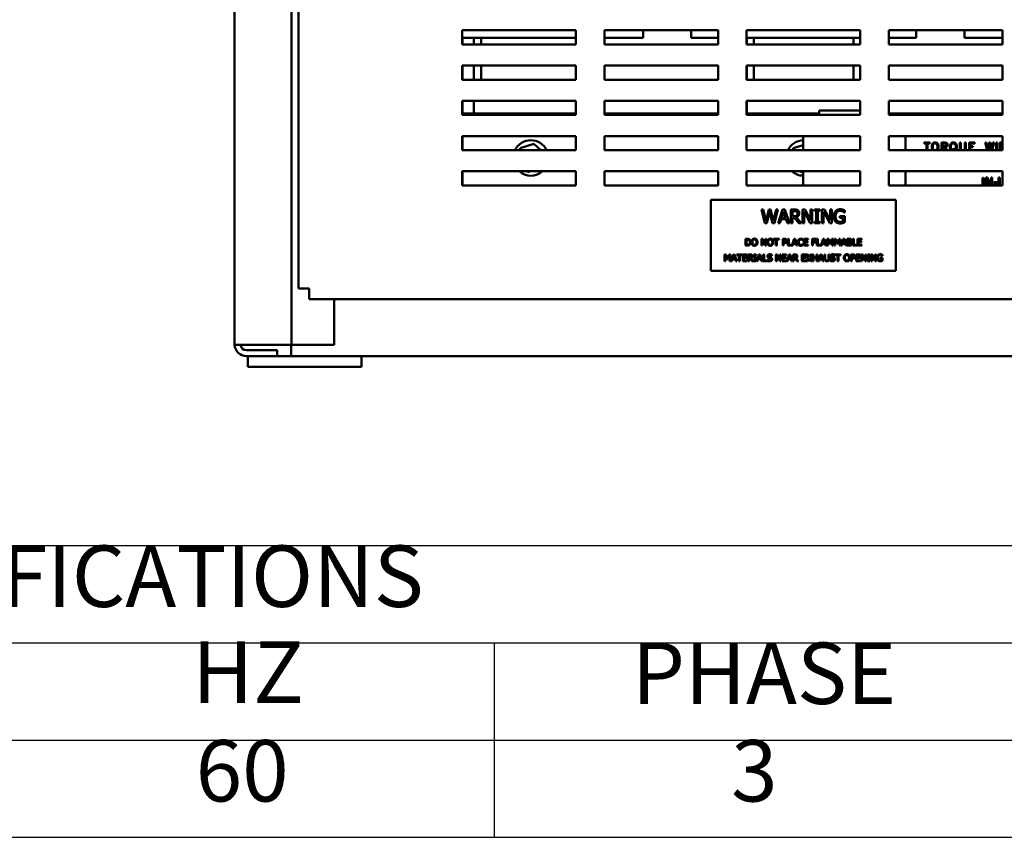
# Model space of a CAD drawing. Units: inches. Extents: x 9 to 206, y 6 to 148.
# Drawn here: x 44 to 61, y 38 to 53 of the extents above; entities that cross this region are included whole.
import ezdxf

# ---------------------------------------------------------------- set-up
doc = ezdxf.new("R2010")
doc.units = ezdxf.units.IN
doc.header["$LTSCALE"] = 9
doc.header["$MEASUREMENT"] = 0
doc.layers.add('Symbol (ANSI)', color=7, linetype='Continuous', lineweight=25)
doc.layers.add('Visible (ANSI)', color=7, linetype='Continuous', lineweight=50)
doc.styles.add('Note Text (ANSI)', font='tahoma.ttf')

# ---------------------------------------------------------------- blocks, each defined once
blk = doc.blocks.new('Table4')
at = {"layer": 'Symbol (ANSI)'}
for p, q in [((1.7978, 4.8099), (7.7978, 4.8099)), ((1.7978, 4.6198), (7.7978, 4.6198)), ((5.7978, 4.6198), (5.7978, 4.4298)), ((1.7978, 4.4298), (7.7978, 4.4298)), ((5.7978, 4.4298), (5.7978, 4.2398)), ((1.7978, 4.2398), (7.7978, 4.2398))]:
    blk.add_line(p, q, dxfattribs=at)
at = {"layer": 'Symbol (ANSI)', "char_height": 0.12, "attachment_point": 7, "style": 'Note Text (ANSI)'}
for s, insert in [('UNIT SPECIFICATIONS', (3.9651, 4.6523)), ('HZ', (5.2079, 4.4648)), ('PHASE', (6.0668, 4.4627)), ('60', (5.2145, 4.2723)), ('3', (6.2604, 4.2723))]:
    blk.add_mtext(s, dxfattribs=dict(at, insert=insert))

msp = doc.modelspace()

# ---------------------------------------------------------------- linework, layer by layer
at = {"layer": 'Visible (ANSI)'}
for p, q in [((47.616, 116.408), (47.616, 46.824)), ((48.616, 116.416), (48.616, 46.816)), ((48.741, 116.179), (48.741, 47.803)), ((51.616, 52.096), (51.616, 52.346)), ((51.616, 52.346), (53.616, 52.346)), ((53.616, 52.346), (53.616, 52.096)), ((54.116, 52.096), (54.116, 52.346)), ((54.116, 52.346), (56.116, 52.346)), ((54.799, 52.346), (54.799, 52.21)), ((55.645, 52.346), (55.645, 52.21)), ((56.116, 52.346), (56.116, 52.096)), ((56.616, 52.096), (56.616, 52.346)), ((56.616, 52.346), (58.616, 52.346)), ((58.616, 52.346), (58.616, 52.096)), ((59.116, 52.096), (59.116, 52.346)), ((59.116, 52.346), (61.116, 52.346)), ((59.597, 52.346), (59.597, 52.21)), ((60.447, 52.346), (60.447, 52.21)), ((61.116, 52.346), (61.116, 52.096)), ((51.976, 52.21), (51.616, 52.21)), ((51.623, 52.21), (51.623, 52.096)), ((51.823, 52.096), (51.823, 52.21)), ((51.948, 52.096), (51.948, 52.21)), ((51.976, 52.21), (53.616, 52.21)), ((54.435, 52.21), (54.116, 52.21)), ((54.435, 52.21), (54.748, 52.21)), ((54.799, 52.21), (54.748, 52.21)), ((55.696, 52.21), (55.645, 52.21)), ((55.696, 52.21), (56.009, 52.21)), ((56.116, 52.21), (56.009, 52.21)), ((56.774, 52.21), (56.616, 52.21)), ((56.621, 52.096), (56.621, 52.21)), ((56.746, 52.096), (56.746, 52.21)), ((56.774, 52.21), (58.468, 52.21)), ((58.616, 52.21), (58.468, 52.21)), ((58.496, 52.21), (58.496, 52.096)), ((59.233, 52.21), (59.116, 52.21)), ((59.233, 52.21), (59.546, 52.21)), ((59.597, 52.21), (59.546, 52.21)), ((60.498, 52.21), (60.447, 52.21)), ((60.498, 52.21), (60.811, 52.21)), ((61.116, 52.21), (60.811, 52.21)), ((53.616, 52.096), (51.616, 52.096)), ((56.116, 52.096), (54.116, 52.096)), ((58.616, 52.096), (56.616, 52.096)), ((61.116, 52.096), (59.116, 52.096)), ((51.616, 51.476), (51.616, 51.726)), ((51.616, 51.726), (53.616, 51.726)), ((51.623, 51.726), (51.623, 51.476)), ((51.823, 51.476), (51.823, 51.726)), ((51.948, 51.476), (51.948, 51.726)), ((53.616, 51.726), (53.616, 51.476)), ((54.116, 51.476), (54.116, 51.726)), ((54.116, 51.726), (56.116, 51.726)), ((56.116, 51.726), (56.116, 51.476)), ((56.616, 51.476), (56.616, 51.726)), ((56.616, 51.726), (58.616, 51.726)), ((56.621, 51.476), (56.621, 51.726)), ((56.746, 51.476), (56.746, 51.726)), ((58.496, 51.726), (58.496, 51.476)), ((58.616, 51.726), (58.616, 51.476)), ((59.116, 51.476), (59.116, 51.726)), ((59.116, 51.726), (61.116, 51.726)), ((61.116, 51.726), (61.116, 51.476)), ((53.616, 51.476), (51.616, 51.476)), ((56.116, 51.476), (54.116, 51.476)), ((58.616, 51.476), (56.616, 51.476)), ((61.116, 51.476), (59.116, 51.476)), ((51.616, 50.856), (51.616, 51.106)), ((51.616, 51.106), (53.616, 51.106)), ((51.623, 50.88), (51.623, 51.106)), ((51.823, 50.88), (51.823, 51.106)), ((53.616, 51.106), (53.616, 50.856)), ((54.116, 50.856), (54.116, 51.106)), ((54.116, 51.106), (56.116, 51.106)), ((56.116, 51.106), (56.116, 50.856)), ((56.616, 50.856), (56.616, 51.106)), ((56.616, 51.106), (58.616, 51.106)), ((56.621, 50.88), (56.621, 51.106)), ((58.616, 51.106), (58.616, 50.856)), ((59.116, 50.856), (59.116, 51.106)), ((59.116, 51.106), (61.116, 51.106)), ((61.116, 51.106), (61.116, 50.856)), ((57.893, 50.937), (58.616, 50.937)), ((57.893, 50.856), (57.893, 50.937)), ((53.616, 50.856), (51.616, 50.856)), ((51.623, 50.88), (51.623, 50.856)), ((51.623, 50.88), (53.616, 50.88)), ((54.116, 50.88), (56.116, 50.88)), ((56.116, 50.856), (54.116, 50.856)), ((56.616, 50.88), (57.893, 50.88)), ((58.616, 50.856), (56.616, 50.856)), ((59.116, 50.88), (61.116, 50.88)), ((61.116, 50.856), (59.116, 50.856)), ((51.616, 50.236), (51.616, 50.486)), ((51.616, 50.486), (53.616, 50.486)), ((51.623, 50.486), (51.623, 50.236)), ((53.616, 50.486), (53.616, 50.236)), ((54.116, 50.236), (54.116, 50.486)), ((54.116, 50.486), (56.116, 50.486)), ((56.116, 50.486), (56.116, 50.236)), ((56.616, 50.236), (56.616, 50.486)), ((56.616, 50.486), (58.616, 50.486)), ((57.612, 50.236), (57.612, 50.486)), ((58.616, 50.486), (58.616, 50.236)), ((59.116, 50.236), (59.116, 50.486)), ((59.116, 50.486), (61.116, 50.486)), ((59.411, 50.236), (59.411, 50.486)), ((61.116, 50.486), (61.116, 50.236)), ((53.616, 50.236), (51.616, 50.236)), ((52.636, 50.27), (52.628, 50.236)), ((52.876, 50.347), (52.636, 50.27)), ((52.636, 50.27), (52.653, 50.254)), ((52.876, 50.347), (52.872, 50.325)), ((52.999, 50.236), (52.876, 50.347)), ((56.116, 50.236), (54.116, 50.236)), ((58.616, 50.236), (56.616, 50.236)), ((57.436, 50.27), (57.428, 50.236)), ((57.612, 50.327), (57.436, 50.27)), ((57.436, 50.27), (57.453, 50.254)), ((61.116, 50.236), (59.116, 50.236)), ((59.84, 50.375), (59.738, 50.375)), ((59.738, 50.375), (59.738, 50.357)), ((59.738, 50.357), (59.78, 50.357)), ((59.78, 50.357), (59.78, 50.236)), ((59.797, 50.357), (59.84, 50.357)), ((59.797, 50.236), (59.797, 50.357)), ((59.84, 50.357), (59.84, 50.375)), ((59.878, 50.336), (59.871, 50.314)), ((59.871, 50.314), (59.871, 50.278)), ((59.871, 50.278), (59.878, 50.257)), ((59.886, 50.352), (59.878, 50.336)), ((59.878, 50.257), (59.886, 50.241)), ((59.901, 50.367), (59.886, 50.352)), ((59.886, 50.241), (59.891, 50.236)), ((59.889, 50.312), (59.894, 50.33)), ((59.889, 50.281), (59.889, 50.312)), ((59.894, 50.263), (59.889, 50.281)), ((59.894, 50.33), (59.9, 50.341)), ((59.9, 50.252), (59.894, 50.263)), ((59.9, 50.341), (59.911, 50.352)), ((59.911, 50.24), (59.9, 50.252)), ((59.916, 50.375), (59.901, 50.367)), ((59.911, 50.352), (59.921, 50.357)), ((59.92, 50.236), (59.911, 50.24)), ((59.946, 50.375), (59.916, 50.375)), ((59.921, 50.357), (59.943, 50.357)), ((59.943, 50.357), (59.952, 50.352)), ((59.952, 50.241), (59.944, 50.236)), ((59.963, 50.367), (59.946, 50.375)), ((59.952, 50.352), (59.963, 50.341)), ((59.963, 50.252), (59.952, 50.241)), ((59.978, 50.352), (59.963, 50.367)), ((59.963, 50.341), (59.969, 50.33)), ((59.969, 50.263), (59.963, 50.252)), ((59.969, 50.33), (59.975, 50.312)), ((59.975, 50.281), (59.969, 50.263)), ((59.972, 50.236), (59.978, 50.241)), ((59.975, 50.312), (59.975, 50.281)), ((59.985, 50.336), (59.978, 50.352)), ((59.978, 50.241), (59.985, 50.257)), ((59.992, 50.314), (59.985, 50.336)), ((59.985, 50.257), (59.992, 50.278)), ((59.992, 50.278), (59.992, 50.314)), ((60.11, 50.375), (60.043, 50.375)), ((60.043, 50.375), (60.043, 50.236)), ((60.06, 50.309), (60.06, 50.357)), ((60.06, 50.357), (60.108, 50.357)), ((60.108, 50.309), (60.06, 50.309)), ((60.06, 50.236), (60.06, 50.291)), ((60.06, 50.291), (60.092, 50.291)), ((60.092, 50.291), (60.125, 50.236)), ((60.108, 50.357), (60.124, 50.352)), ((60.123, 50.314), (60.108, 50.309)), ((60.133, 50.367), (60.11, 50.375)), ((60.111, 50.291), (60.133, 50.299)), ((60.145, 50.236), (60.111, 50.291)), ((60.128, 50.319), (60.123, 50.314)), ((60.124, 50.352), (60.127, 50.348)), ((60.127, 50.348), (60.132, 50.338)), ((60.132, 50.328), (60.128, 50.319)), ((60.132, 50.338), (60.132, 50.328)), ((60.142, 50.358), (60.133, 50.367)), ((60.133, 50.299), (60.142, 50.308)), ((60.149, 50.342), (60.142, 50.358)), ((60.142, 50.308), (60.149, 50.324)), ((60.149, 50.324), (60.149, 50.342)), ((60.2, 50.336), (60.193, 50.314)), ((60.193, 50.314), (60.193, 50.278)), ((60.193, 50.278), (60.2, 50.256)), ((60.207, 50.351), (60.2, 50.336)), ((60.2, 50.256), (60.207, 50.24)), ((60.222, 50.367), (60.207, 50.351)), ((60.207, 50.24), (60.212, 50.236)), ((60.21, 50.311), (60.216, 50.329)), ((60.21, 50.281), (60.21, 50.311)), ((60.216, 50.263), (60.21, 50.281)), ((60.216, 50.329), (60.222, 50.341)), ((60.222, 50.251), (60.216, 50.263)), ((60.238, 50.375), (60.222, 50.367)), ((60.222, 50.341), (60.233, 50.352)), ((60.233, 50.24), (60.222, 50.251)), ((60.233, 50.352), (60.243, 50.357)), ((60.24, 50.236), (60.233, 50.24)), ((60.268, 50.375), (60.238, 50.375)), ((60.243, 50.357), (60.264, 50.357)), ((60.261, 50.264), (60.249, 50.251)), ((60.249, 50.251), (60.263, 50.236)), ((60.279, 50.245), (60.261, 50.264)), ((60.264, 50.357), (60.274, 50.352)), ((60.284, 50.367), (60.268, 50.375)), ((60.274, 50.352), (60.285, 50.341)), ((60.285, 50.251), (60.279, 50.245)), ((60.299, 50.351), (60.284, 50.367)), ((60.285, 50.341), (60.291, 50.329)), ((60.291, 50.262), (60.285, 50.251)), ((60.291, 50.329), (60.296, 50.311)), ((60.296, 50.281), (60.291, 50.262)), ((60.295, 50.236), (60.299, 50.24)), ((60.296, 50.311), (60.296, 50.281)), ((60.307, 50.336), (60.299, 50.351)), ((60.299, 50.24), (60.307, 50.256)), ((60.314, 50.314), (60.307, 50.336)), ((60.307, 50.256), (60.314, 50.278)), ((60.314, 50.278), (60.314, 50.314)), ((60.365, 50.373), (60.365, 50.265)), ((60.382, 50.373), (60.365, 50.373)), ((60.365, 50.265), (60.373, 50.242)), ((60.373, 50.242), (60.378, 50.236)), ((60.382, 50.268), (60.382, 50.373)), ((60.387, 50.251), (60.382, 50.268)), ((60.397, 50.241), (60.387, 50.251)), ((60.411, 50.236), (60.397, 50.241)), ((60.439, 50.241), (60.425, 50.236)), ((60.449, 50.251), (60.439, 50.241)), ((60.454, 50.268), (60.449, 50.251)), ((60.471, 50.373), (60.454, 50.373)), ((60.454, 50.373), (60.454, 50.268)), ((60.458, 50.236), (60.464, 50.242)), ((60.464, 50.242), (60.471, 50.265)), ((60.471, 50.265), (60.471, 50.373)), ((60.627, 50.375), (60.53, 50.375)), ((60.53, 50.375), (60.53, 50.236)), ((60.547, 50.309), (60.547, 50.357)), ((60.547, 50.357), (60.627, 50.357)), ((60.595, 50.309), (60.547, 50.309)), ((60.547, 50.236), (60.547, 50.291)), ((60.547, 50.291), (60.595, 50.291)), ((60.595, 50.291), (60.595, 50.309)), ((60.627, 50.357), (60.627, 50.375)), ((60.831, 50.375), (60.813, 50.371)), ((60.813, 50.371), (60.846, 50.236)), ((60.857, 50.265), (60.831, 50.375)), ((60.883, 50.374), (60.857, 50.265)), ((60.868, 50.236), (60.89, 50.328)), ((60.898, 50.374), (60.883, 50.374)), ((60.89, 50.328), (60.912, 50.236)), ((60.923, 50.265), (60.898, 50.374)), ((60.949, 50.375), (60.923, 50.265)), ((60.934, 50.236), (60.967, 50.371)), ((60.967, 50.371), (60.949, 50.375)), ((61.02, 50.373), (61.002, 50.373)), ((61.002, 50.373), (61.002, 50.236)), ((61.02, 50.236), (61.02, 50.373)), ((61.071, 50.375), (61.071, 50.236)), ((61.116, 50.375), (61.071, 50.375)), ((61.088, 50.309), (61.088, 50.357)), ((61.088, 50.357), (61.116, 50.357)), ((61.116, 50.309), (61.088, 50.309)), ((61.088, 50.291), (61.116, 50.291)), ((61.088, 50.236), (61.088, 50.291)), ((51.616, 49.866), (53.616, 49.866)), ((51.616, 49.616), (51.616, 49.866)), ((51.623, 49.866), (51.623, 49.616)), ((52.755, 49.866), (52.769, 49.853)), ((52.769, 49.853), (52.81, 49.866)), ((52.769, 49.853), (52.772, 49.866)), ((53.616, 49.866), (53.616, 49.616)), ((54.116, 49.616), (54.116, 49.866)), ((54.116, 49.866), (56.116, 49.866)), ((56.116, 49.866), (56.116, 49.616)), ((56.616, 49.616), (56.616, 49.866)), ((56.616, 49.866), (58.616, 49.866)), ((57.555, 49.866), (57.569, 49.853)), ((57.569, 49.853), (57.61, 49.866)), ((57.569, 49.853), (57.572, 49.866)), ((57.612, 49.616), (57.612, 49.866)), ((58.616, 49.866), (58.616, 49.616)), ((59.116, 49.616), (59.116, 49.866)), ((59.116, 49.866), (61.116, 49.866)), ((59.411, 49.616), (59.411, 49.866)), ((61.116, 49.866), (61.116, 49.616)), ((60.783, 49.751), (60.766, 49.751)), ((60.766, 49.751), (60.766, 49.616)), ((60.783, 49.616), (60.783, 49.751)), ((60.821, 49.757), (60.821, 49.616)), ((60.851, 49.757), (60.821, 49.757)), ((60.841, 49.735), (60.902, 49.616)), ((60.841, 49.616), (60.841, 49.735)), ((60.916, 49.63), (60.851, 49.757)), ((60.935, 49.757), (60.916, 49.757)), ((60.916, 49.757), (60.916, 49.63)), ((60.935, 49.616), (60.935, 49.757)), ((61.048, 49.757), (61.048, 49.616)), ((61.069, 49.757), (61.048, 49.757)), ((61.069, 49.616), (61.069, 49.757)), ((53.616, 49.616), (51.616, 49.616)), ((56.116, 49.616), (54.116, 49.616)), ((58.616, 49.616), (56.616, 49.616)), ((61.116, 49.616), (59.116, 49.616)), ((61.022, 49.677), (60.961, 49.677)), ((60.961, 49.677), (60.961, 49.657)), ((60.961, 49.657), (61.022, 49.657)), ((61.022, 49.657), (61.022, 49.677)), ((59.241, 49.366), (55.991, 49.366)), ((55.991, 49.366), (55.991, 48.116)), ((59.241, 48.116), (59.241, 49.366)), ((56.878, 49.194), (56.911, 49.194)), ((56.939, 48.954), (56.878, 49.194)), ((56.911, 49.194), (56.959, 48.995)), ((56.959, 48.995), (57.007, 49.194)), ((57.007, 49.194), (57.039, 49.194)), ((57.039, 49.194), (57.088, 48.993)), ((57.088, 48.993), (57.136, 49.194)), ((57.167, 49.194), (57.107, 48.954)), ((57.136, 49.194), (57.167, 49.194)), ((57.17, 48.954), (57.251, 49.194)), ((57.251, 49.194), (57.29, 49.194)), ((57.29, 49.194), (57.371, 48.954)), ((57.394, 49.194), (57.455, 49.194)), ((57.394, 48.954), (57.394, 49.194)), ((57.457, 49.167), (57.426, 49.167)), ((57.426, 49.167), (57.426, 49.077)), ((57.598, 48.954), (57.598, 49.194)), ((57.598, 49.194), (57.644, 49.194)), ((57.644, 49.194), (57.74, 49.004)), ((57.74, 49.004), (57.74, 49.194)), ((57.74, 49.194), (57.77, 49.194)), ((57.77, 49.194), (57.77, 48.954)), ((57.809, 49.194), (57.902, 49.194)), ((57.809, 49.17), (57.809, 49.194)), ((57.84, 49.17), (57.809, 49.17)), ((57.84, 48.979), (57.84, 49.17)), ((57.872, 49.17), (57.872, 48.979)), ((57.902, 49.17), (57.872, 49.17)), ((57.902, 49.194), (57.902, 49.17)), ((57.942, 48.954), (57.942, 49.194)), ((57.942, 49.194), (57.987, 49.194)), ((57.987, 49.194), (58.084, 49.004)), ((58.084, 49.004), (58.084, 49.194)), ((58.084, 49.194), (58.114, 49.194)), ((58.114, 49.194), (58.114, 48.954)), ((58.342, 49.178), (58.342, 49.14)), ((57.022, 49.154), (56.975, 48.954)), ((57.071, 48.954), (57.022, 49.154)), ((57.224, 49.022), (57.202, 48.954)), ((57.315, 49.022), (57.224, 49.022)), ((57.27, 49.162), (57.233, 49.049)), ((57.233, 49.049), (57.307, 49.049)), ((57.307, 49.049), (57.27, 49.162)), ((57.337, 48.954), (57.315, 49.022)), ((57.426, 49.077), (57.454, 49.077)), ((57.426, 49.05), (57.426, 48.954)), ((57.462, 49.05), (57.426, 49.05)), ((57.538, 48.954), (57.462, 49.05)), ((57.494, 49.059), (57.579, 48.954)), ((57.734, 48.954), (57.628, 49.161)), ((57.628, 49.161), (57.628, 48.954)), ((58.078, 48.954), (57.972, 49.161)), ((57.972, 49.161), (57.972, 48.954)), ((58.255, 49.075), (58.343, 49.075)), ((58.255, 49.047), (58.255, 49.075)), ((58.311, 49.047), (58.255, 49.047)), ((58.311, 48.985), (58.311, 49.047)), ((58.342, 49.14), (58.339, 49.14)), ((58.343, 49.075), (58.343, 48.97)), ((56.975, 48.954), (56.939, 48.954)), ((57.107, 48.954), (57.071, 48.954)), ((57.202, 48.954), (57.17, 48.954)), ((57.371, 48.954), (57.337, 48.954)), ((57.426, 48.954), (57.394, 48.954)), ((57.579, 48.954), (57.538, 48.954)), ((57.628, 48.954), (57.598, 48.954)), ((57.77, 48.954), (57.734, 48.954)), ((57.809, 48.979), (57.84, 48.979)), ((57.809, 48.954), (57.809, 48.979)), ((57.902, 48.954), (57.809, 48.954)), ((57.872, 48.979), (57.902, 48.979)), ((57.902, 48.979), (57.902, 48.954)), ((57.972, 48.954), (57.942, 48.954)), ((58.114, 48.954), (58.078, 48.954)), ((56.597, 48.559), (56.597, 48.679)), ((56.597, 48.679), (56.624, 48.679)), ((56.613, 48.665), (56.613, 48.573)), ((56.625, 48.665), (56.613, 48.665)), ((56.877, 48.559), (56.877, 48.679)), ((56.877, 48.679), (56.9, 48.679)), ((56.945, 48.559), (56.892, 48.663)), ((56.892, 48.663), (56.892, 48.559)), ((56.9, 48.679), (56.948, 48.584)), ((56.948, 48.584), (56.948, 48.679)), ((56.948, 48.679), (56.963, 48.679)), ((56.963, 48.679), (56.963, 48.559)), ((57.092, 48.679), (57.188, 48.679)), ((57.092, 48.665), (57.092, 48.679)), ((57.132, 48.665), (57.092, 48.665)), ((57.132, 48.559), (57.132, 48.665)), ((57.188, 48.665), (57.148, 48.665)), ((57.148, 48.665), (57.148, 48.559)), ((57.188, 48.679), (57.188, 48.665)), ((57.252, 48.679), (57.282, 48.679)), ((57.252, 48.559), (57.252, 48.679)), ((57.268, 48.665), (57.268, 48.618)), ((57.281, 48.665), (57.268, 48.665)), ((57.343, 48.559), (57.343, 48.679)), ((57.343, 48.679), (57.359, 48.679)), ((57.359, 48.679), (57.359, 48.573)), ((57.412, 48.56), (57.453, 48.679)), ((57.462, 48.663), (57.443, 48.606)), ((57.453, 48.679), (57.472, 48.679)), ((57.481, 48.606), (57.462, 48.663)), ((57.472, 48.679), (57.513, 48.559)), ((57.608, 48.652), (57.607, 48.652)), ((57.608, 48.671), (57.608, 48.652)), ((57.623, 48.559), (57.623, 48.679)), ((57.623, 48.679), (57.698, 48.679)), ((57.698, 48.665), (57.639, 48.665)), ((57.639, 48.665), (57.639, 48.632)), ((57.698, 48.679), (57.698, 48.665)), ((57.767, 48.679), (57.839, 48.679)), ((57.767, 48.559), (57.767, 48.679)), ((57.783, 48.665), (57.783, 48.631)), ((57.839, 48.665), (57.783, 48.665)), ((57.839, 48.679), (57.839, 48.665)), ((57.853, 48.559), (57.853, 48.679)), ((57.853, 48.679), (57.869, 48.679)), ((57.869, 48.679), (57.869, 48.573)), ((57.923, 48.56), (57.963, 48.679)), ((57.972, 48.663), (57.954, 48.606)), ((57.963, 48.679), (57.982, 48.679)), ((57.991, 48.606), (57.972, 48.663)), ((57.982, 48.679), (58.023, 48.559)), ((58.034, 48.559), (58.034, 48.679)), ((58.034, 48.679), (58.056, 48.679)), ((58.049, 48.663), (58.049, 48.559)), ((58.08, 48.592), (58.049, 48.663)), ((58.056, 48.679), (58.086, 48.612)), ((58.086, 48.612), (58.115, 48.679)), ((58.121, 48.663), (58.09, 48.592)), ((58.115, 48.679), (58.137, 48.679)), ((58.121, 48.559), (58.121, 48.663)), ((58.137, 48.679), (58.137, 48.559)), ((58.162, 48.679), (58.183, 48.679)), ((58.162, 48.559), (58.162, 48.679)), ((58.207, 48.592), (58.176, 48.663)), ((58.176, 48.663), (58.176, 48.559)), ((58.183, 48.679), (58.213, 48.612)), ((58.213, 48.612), (58.242, 48.679)), ((58.248, 48.663), (58.217, 48.592)), ((58.242, 48.679), (58.264, 48.679)), ((58.248, 48.559), (58.248, 48.663)), ((58.264, 48.679), (58.264, 48.559)), ((58.276, 48.559), (58.316, 48.679)), ((58.326, 48.663), (58.307, 48.606)), ((58.316, 48.679), (58.336, 48.679)), ((58.344, 48.606), (58.326, 48.663)), ((58.336, 48.679), (58.376, 48.559)), ((58.388, 48.679), (58.42, 48.679)), ((58.388, 48.559), (58.388, 48.679)), ((58.419, 48.666), (58.404, 48.666)), ((58.404, 48.666), (58.404, 48.631)), ((58.485, 48.559), (58.485, 48.679)), ((58.485, 48.679), (58.501, 48.679)), ((58.501, 48.679), (58.501, 48.573)), ((58.567, 48.679), (58.642, 48.679)), ((58.567, 48.559), (58.567, 48.679)), ((58.583, 48.665), (58.583, 48.632)), ((58.642, 48.665), (58.583, 48.665)), ((58.642, 48.679), (58.642, 48.665)), ((56.624, 48.559), (56.597, 48.559)), ((56.613, 48.573), (56.625, 48.573)), ((56.892, 48.559), (56.877, 48.559)), ((56.963, 48.559), (56.945, 48.559)), ((57.148, 48.559), (57.132, 48.559)), ((57.268, 48.559), (57.252, 48.559)), ((57.268, 48.618), (57.279, 48.618)), ((57.281, 48.604), (57.268, 48.604)), ((57.268, 48.604), (57.268, 48.559)), ((57.428, 48.559), (57.343, 48.559)), ((57.359, 48.573), (57.412, 48.573)), ((57.412, 48.573), (57.412, 48.56)), ((57.439, 48.593), (57.428, 48.559)), ((57.485, 48.593), (57.439, 48.593)), ((57.443, 48.606), (57.481, 48.606)), ((57.496, 48.559), (57.485, 48.593)), ((57.513, 48.559), (57.496, 48.559)), ((57.607, 48.586), (57.608, 48.586)), ((57.608, 48.586), (57.608, 48.567)), ((57.698, 48.559), (57.623, 48.559)), ((57.639, 48.632), (57.694, 48.632)), ((57.639, 48.618), (57.639, 48.573)), ((57.694, 48.618), (57.639, 48.618)), ((57.639, 48.573), (57.698, 48.573)), ((57.694, 48.632), (57.694, 48.618)), ((57.698, 48.573), (57.698, 48.559)), ((57.783, 48.559), (57.767, 48.559)), ((57.783, 48.631), (57.837, 48.631)), ((57.783, 48.617), (57.783, 48.559)), ((57.837, 48.617), (57.783, 48.617)), ((57.837, 48.631), (57.837, 48.617)), ((57.939, 48.559), (57.853, 48.559)), ((57.869, 48.573), (57.923, 48.573)), ((57.923, 48.573), (57.923, 48.56)), ((57.949, 48.593), (57.939, 48.559)), ((57.995, 48.593), (57.949, 48.593)), ((57.954, 48.606), (57.991, 48.606)), ((58.006, 48.559), (57.995, 48.593)), ((58.023, 48.559), (58.006, 48.559)), ((58.049, 48.559), (58.034, 48.559)), ((58.09, 48.592), (58.08, 48.592)), ((58.137, 48.559), (58.121, 48.559)), ((58.176, 48.559), (58.162, 48.559)), ((58.217, 48.592), (58.207, 48.592)), ((58.264, 48.559), (58.248, 48.559)), ((58.292, 48.559), (58.276, 48.559)), ((58.303, 48.593), (58.292, 48.559)), ((58.349, 48.593), (58.303, 48.593)), ((58.307, 48.606), (58.344, 48.606)), ((58.36, 48.559), (58.349, 48.593)), ((58.376, 48.559), (58.36, 48.559)), ((58.422, 48.559), (58.388, 48.559)), ((58.404, 48.631), (58.422, 48.631)), ((58.422, 48.617), (58.404, 48.617)), ((58.404, 48.617), (58.404, 48.573)), ((58.404, 48.573), (58.417, 48.573)), ((58.447, 48.627), (58.447, 48.626)), ((58.554, 48.559), (58.485, 48.559)), ((58.501, 48.573), (58.554, 48.573)), ((58.554, 48.573), (58.554, 48.559)), ((58.642, 48.559), (58.567, 48.559)), ((58.583, 48.632), (58.638, 48.632)), ((58.638, 48.618), (58.583, 48.618)), ((58.583, 48.618), (58.583, 48.573)), ((58.583, 48.573), (58.642, 48.573)), ((58.638, 48.632), (58.638, 48.618)), ((58.642, 48.573), (58.642, 48.559)), ((56.229, 48.406), (56.251, 48.406)), ((56.229, 48.286), (56.229, 48.406)), ((56.275, 48.319), (56.244, 48.389)), ((56.244, 48.389), (56.244, 48.286)), ((56.251, 48.406), (56.281, 48.339)), ((56.285, 48.319), (56.275, 48.319)), ((56.281, 48.339), (56.31, 48.406)), ((56.316, 48.389), (56.285, 48.319)), ((56.31, 48.406), (56.332, 48.406)), ((56.316, 48.286), (56.316, 48.389)), ((56.332, 48.406), (56.332, 48.286)), ((56.343, 48.286), (56.384, 48.406)), ((56.37, 48.32), (56.359, 48.286)), ((56.416, 48.32), (56.37, 48.32)), ((56.393, 48.39), (56.375, 48.333)), ((56.375, 48.333), (56.412, 48.333)), ((56.384, 48.406), (56.403, 48.406)), ((56.412, 48.333), (56.393, 48.39)), ((56.403, 48.406), (56.444, 48.286)), ((56.427, 48.286), (56.416, 48.32)), ((56.443, 48.406), (56.539, 48.406)), ((56.443, 48.392), (56.443, 48.406)), ((56.483, 48.392), (56.443, 48.392)), ((56.483, 48.286), (56.483, 48.392)), ((56.539, 48.392), (56.499, 48.392)), ((56.499, 48.392), (56.499, 48.286)), ((56.539, 48.406), (56.539, 48.392)), ((56.551, 48.286), (56.551, 48.406)), ((56.551, 48.406), (56.627, 48.406)), ((56.627, 48.392), (56.567, 48.392)), ((56.567, 48.392), (56.567, 48.359)), ((56.567, 48.359), (56.623, 48.359)), ((56.567, 48.345), (56.567, 48.3)), ((56.623, 48.345), (56.567, 48.345)), ((56.567, 48.3), (56.627, 48.3)), ((56.623, 48.359), (56.623, 48.345)), ((56.627, 48.406), (56.627, 48.392)), ((56.627, 48.3), (56.627, 48.286)), ((56.644, 48.406), (56.675, 48.406)), ((56.644, 48.286), (56.644, 48.406)), ((56.676, 48.392), (56.66, 48.392)), ((56.66, 48.392), (56.66, 48.347)), ((56.66, 48.347), (56.674, 48.347)), ((56.66, 48.334), (56.66, 48.286)), ((56.678, 48.334), (56.66, 48.334)), ((56.716, 48.286), (56.678, 48.334)), ((56.694, 48.338), (56.737, 48.286)), ((56.742, 48.406), (56.788, 48.406)), ((56.742, 48.394), (56.742, 48.406)), ((56.757, 48.394), (56.742, 48.394)), ((56.757, 48.298), (56.757, 48.394)), ((56.773, 48.394), (56.773, 48.298)), ((56.788, 48.394), (56.773, 48.394)), ((56.788, 48.406), (56.788, 48.394)), ((56.795, 48.286), (56.835, 48.406)), ((56.822, 48.32), (56.811, 48.286)), ((56.868, 48.32), (56.822, 48.32)), ((56.845, 48.39), (56.826, 48.333)), ((56.826, 48.333), (56.864, 48.333)), ((56.835, 48.406), (56.855, 48.406)), ((56.864, 48.333), (56.845, 48.39)), ((56.855, 48.406), (56.896, 48.286)), ((56.879, 48.286), (56.868, 48.32)), ((56.907, 48.286), (56.907, 48.406)), ((56.907, 48.406), (56.923, 48.406)), ((56.923, 48.406), (56.923, 48.3)), ((56.923, 48.3), (56.976, 48.3)), ((56.976, 48.3), (56.976, 48.286)), ((56.983, 48.313), (56.984, 48.313)), ((56.983, 48.293), (56.983, 48.313)), ((57.06, 48.381), (57.059, 48.381)), ((57.06, 48.4), (57.06, 48.381)), ((57.132, 48.286), (57.132, 48.406)), ((57.132, 48.406), (57.155, 48.406)), ((57.2, 48.286), (57.147, 48.39)), ((57.147, 48.39), (57.147, 48.286)), ((57.155, 48.406), (57.203, 48.311)), ((57.203, 48.311), (57.203, 48.406)), ((57.203, 48.406), (57.218, 48.406)), ((57.218, 48.406), (57.218, 48.286)), ((57.243, 48.406), (57.318, 48.406)), ((57.243, 48.286), (57.243, 48.406)), ((57.259, 48.392), (57.259, 48.359)), ((57.318, 48.392), (57.259, 48.392)), ((57.259, 48.359), (57.314, 48.359)), ((57.314, 48.345), (57.259, 48.345)), ((57.259, 48.345), (57.259, 48.3)), ((57.259, 48.3), (57.318, 48.3)), ((57.314, 48.359), (57.314, 48.345)), ((57.318, 48.406), (57.318, 48.392)), ((57.318, 48.3), (57.318, 48.286)), ((57.322, 48.286), (57.363, 48.406)), ((57.349, 48.32), (57.338, 48.286)), ((57.395, 48.32), (57.349, 48.32)), ((57.372, 48.39), (57.354, 48.333)), ((57.354, 48.333), (57.391, 48.333)), ((57.363, 48.406), (57.382, 48.406)), ((57.391, 48.333), (57.372, 48.39)), ((57.382, 48.406), (57.423, 48.286)), ((57.406, 48.286), (57.395, 48.32)), ((57.434, 48.286), (57.434, 48.406)), ((57.434, 48.406), (57.465, 48.406)), ((57.45, 48.392), (57.45, 48.347)), ((57.466, 48.392), (57.45, 48.392)), ((57.45, 48.347), (57.464, 48.347)), ((57.468, 48.334), (57.45, 48.334)), ((57.45, 48.334), (57.45, 48.286)), ((57.506, 48.286), (57.468, 48.334)), ((57.484, 48.338), (57.527, 48.286)), ((57.588, 48.286), (57.588, 48.406)), ((57.588, 48.406), (57.663, 48.406)), ((57.663, 48.392), (57.604, 48.392)), ((57.604, 48.392), (57.604, 48.359)), ((57.604, 48.359), (57.659, 48.359)), ((57.604, 48.345), (57.604, 48.3)), ((57.659, 48.345), (57.604, 48.345)), ((57.604, 48.3), (57.663, 48.3)), ((57.659, 48.359), (57.659, 48.345)), ((57.663, 48.406), (57.663, 48.392)), ((57.663, 48.3), (57.663, 48.286)), ((57.669, 48.286), (57.707, 48.346)), ((57.67, 48.406), (57.689, 48.406)), ((57.707, 48.346), (57.67, 48.406)), ((57.716, 48.334), (57.686, 48.286)), ((57.689, 48.406), (57.717, 48.359)), ((57.745, 48.286), (57.716, 48.334)), ((57.717, 48.359), (57.746, 48.406)), ((57.764, 48.406), (57.726, 48.347)), ((57.726, 48.347), (57.764, 48.286)), ((57.746, 48.406), (57.764, 48.406)), ((57.777, 48.286), (57.777, 48.406)), ((57.777, 48.406), (57.792, 48.406)), ((57.792, 48.406), (57.792, 48.359)), ((57.792, 48.359), (57.848, 48.359)), ((57.848, 48.345), (57.792, 48.345)), ((57.792, 48.345), (57.792, 48.286)), ((57.848, 48.359), (57.848, 48.406)), ((57.848, 48.406), (57.864, 48.406)), ((57.848, 48.286), (57.848, 48.345)), ((57.864, 48.406), (57.864, 48.286)), ((57.875, 48.286), (57.915, 48.406)), ((57.902, 48.32), (57.891, 48.286)), ((57.948, 48.32), (57.902, 48.32)), ((57.925, 48.39), (57.906, 48.333)), ((57.906, 48.333), (57.944, 48.333)), ((57.915, 48.406), (57.935, 48.406)), ((57.944, 48.333), (57.925, 48.39)), ((57.935, 48.406), (57.976, 48.286)), ((57.959, 48.286), (57.948, 48.32)), ((57.986, 48.406), (58.001, 48.406)), ((57.986, 48.331), (57.986, 48.406)), ((58.001, 48.406), (58.001, 48.331)), ((58.056, 48.406), (58.072, 48.406)), ((58.056, 48.331), (58.056, 48.406)), ((58.072, 48.406), (58.072, 48.331)), ((58.089, 48.293), (58.089, 48.313)), ((58.089, 48.313), (58.09, 48.313)), ((58.166, 48.381), (58.165, 48.381)), ((58.166, 48.4), (58.166, 48.381)), ((58.175, 48.406), (58.271, 48.406)), ((58.175, 48.392), (58.175, 48.406)), ((58.215, 48.392), (58.175, 48.392)), ((58.215, 48.286), (58.215, 48.392)), ((58.271, 48.392), (58.231, 48.392)), ((58.231, 48.392), (58.231, 48.286)), ((58.271, 48.406), (58.271, 48.392)), ((58.452, 48.406), (58.482, 48.406)), ((58.452, 48.286), (58.452, 48.406)), ((58.468, 48.392), (58.468, 48.344)), ((58.481, 48.392), (58.468, 48.392)), ((58.468, 48.344), (58.479, 48.344)), ((58.481, 48.331), (58.468, 48.331)), ((58.468, 48.331), (58.468, 48.286)), ((58.543, 48.286), (58.543, 48.406)), ((58.543, 48.406), (58.618, 48.406)), ((58.618, 48.392), (58.559, 48.392)), ((58.559, 48.392), (58.559, 48.359)), ((58.559, 48.359), (58.614, 48.359)), ((58.559, 48.345), (58.559, 48.3)), ((58.614, 48.345), (58.559, 48.345)), ((58.559, 48.3), (58.618, 48.3)), ((58.614, 48.359), (58.614, 48.345)), ((58.618, 48.406), (58.618, 48.392)), ((58.618, 48.3), (58.618, 48.286)), ((58.635, 48.406), (58.658, 48.406)), ((58.635, 48.286), (58.635, 48.406)), ((58.65, 48.39), (58.65, 48.286)), ((58.703, 48.286), (58.65, 48.39)), ((58.658, 48.406), (58.706, 48.311)), ((58.706, 48.406), (58.721, 48.406)), ((58.706, 48.311), (58.706, 48.406)), ((58.721, 48.406), (58.721, 48.286)), ((58.741, 48.394), (58.741, 48.406)), ((58.741, 48.406), (58.787, 48.406)), ((58.756, 48.394), (58.741, 48.394)), ((58.756, 48.298), (58.756, 48.394)), ((58.787, 48.394), (58.772, 48.394)), ((58.772, 48.394), (58.772, 48.298)), ((58.787, 48.406), (58.787, 48.394)), ((58.807, 48.406), (58.83, 48.406)), ((58.807, 48.286), (58.807, 48.406)), ((58.822, 48.39), (58.822, 48.286)), ((58.875, 48.286), (58.822, 48.39)), ((58.83, 48.406), (58.878, 48.311)), ((58.878, 48.406), (58.893, 48.406)), ((58.878, 48.311), (58.878, 48.406)), ((58.893, 48.406), (58.893, 48.286)), ((58.964, 48.332), (58.964, 48.346)), ((58.964, 48.346), (59.007, 48.346)), ((58.992, 48.332), (58.964, 48.332)), ((58.992, 48.301), (58.992, 48.332)), ((59.007, 48.379), (59.006, 48.379)), ((59.007, 48.398), (59.007, 48.379)), ((59.007, 48.346), (59.007, 48.294)), ((56.244, 48.286), (56.229, 48.286)), ((56.332, 48.286), (56.316, 48.286)), ((56.359, 48.286), (56.343, 48.286)), ((56.444, 48.286), (56.427, 48.286)), ((56.499, 48.286), (56.483, 48.286)), ((56.627, 48.286), (56.551, 48.286)), ((56.66, 48.286), (56.644, 48.286)), ((56.737, 48.286), (56.716, 48.286)), ((56.742, 48.298), (56.757, 48.298)), ((56.742, 48.286), (56.742, 48.298)), ((56.788, 48.286), (56.742, 48.286)), ((56.773, 48.298), (56.788, 48.298)), ((56.788, 48.298), (56.788, 48.286)), ((56.811, 48.286), (56.795, 48.286)), ((56.896, 48.286), (56.879, 48.286)), ((56.976, 48.286), (56.907, 48.286)), ((57.147, 48.286), (57.132, 48.286)), ((57.218, 48.286), (57.2, 48.286)), ((57.318, 48.286), (57.243, 48.286)), ((57.338, 48.286), (57.322, 48.286)), ((57.423, 48.286), (57.406, 48.286)), ((57.45, 48.286), (57.434, 48.286)), ((57.527, 48.286), (57.506, 48.286)), ((57.663, 48.286), (57.588, 48.286)), ((57.686, 48.286), (57.669, 48.286)), ((57.764, 48.286), (57.745, 48.286)), ((57.792, 48.286), (57.777, 48.286)), ((57.864, 48.286), (57.848, 48.286)), ((57.891, 48.286), (57.875, 48.286)), ((57.976, 48.286), (57.959, 48.286)), ((58.231, 48.286), (58.215, 48.286)), ((58.468, 48.286), (58.452, 48.286)), ((58.618, 48.286), (58.543, 48.286)), ((58.65, 48.286), (58.635, 48.286)), ((58.721, 48.286), (58.703, 48.286)), ((58.741, 48.286), (58.741, 48.298)), ((58.741, 48.298), (58.756, 48.298)), ((58.787, 48.286), (58.741, 48.286)), ((58.772, 48.298), (58.787, 48.298)), ((58.787, 48.298), (58.787, 48.286)), ((58.822, 48.286), (58.807, 48.286)), ((58.893, 48.286), (58.875, 48.286)), ((55.991, 48.116), (59.241, 48.116)), ((48.741, 47.803), (48.89, 47.803)), ((48.89, 47.803), (48.927, 47.803)), ((48.927, 47.803), (48.927, 47.766)), ((48.927, 47.616), (48.927, 47.766)), ((48.927, 47.616), (66.305, 47.616)), ((49.366, 46.816), (49.366, 47.616)), ((47.824, 46.816), (47.616, 46.816)), ((47.824, 46.816), (48.408, 46.816)), ((48.616, 46.816), (48.408, 46.816)), ((48.612, 46.616), (48.612, 46.816)), ((48.616, 46.816), (48.72, 46.816)), ((48.72, 46.816), (49.366, 46.816)), ((47.824, 46.72), (48.366, 46.72)), ((47.824, 46.616), (48.366, 46.616)), ((47.845, 46.616), (47.845, 46.426)), ((48.366, 46.616), (48.366, 46.72)), ((48.366, 46.616), (48.612, 46.616)), ((48.612, 46.616), (66.612, 46.616)), ((49.845, 46.616), (49.845, 46.426)), ((47.845, 46.426), (49.845, 46.426))]:
    msp.add_line(p, q, dxfattribs=at)
for centre, radius, start, end in [((52.823, 50.1), 0.313, 25.798, 154.202), ((57.623, 50.1), 0.313, 92.0172, 154.202), ((52.823, 50.1), 0.312, 228.4865, 311.5135), ((57.623, 50.1), 0.313, 228.4865, 267.9828), ((47.824, 46.824), 0.208, 180, 182.2042), ((47.824, 46.824), 0.208, 182.2042, 270), ((47.824, 46.824), 0.104, 184.4117, 270)]:
    msp.add_arc(centre, radius, start, end, dxfattribs=at)
for points in [[(57.455, 49.194), (57.476, 49.194), (57.504, 49.19), (57.517, 49.182)], [(57.495, 49.159), (57.489, 49.163), (57.47, 49.167), (57.457, 49.167)], [(57.517, 49.182), (57.529, 49.174), (57.544, 49.148), (57.544, 49.129)], [(58.149, 49.075), (58.149, 49.104), (58.165, 49.149), (58.18, 49.166)], [(58.18, 49.166), (58.195, 49.182), (58.238, 49.199), (58.263, 49.199)], [(58.259, 49.171), (58.225, 49.171), (58.182, 49.119), (58.182, 49.076)], [(58.309, 49.16), (58.299, 49.165), (58.274, 49.171), (58.259, 49.171)], [(58.263, 49.199), (58.275, 49.199), (58.297, 49.195), (58.308, 49.192)], [(58.308, 49.192), (58.316, 49.19), (58.336, 49.181), (58.342, 49.178)], [(57.454, 49.077), (57.467, 49.077), (57.489, 49.081), (57.497, 49.089)], [(57.544, 49.129), (57.544, 49.103), (57.517, 49.067), (57.494, 49.059)], [(57.511, 49.127), (57.511, 49.137), (57.503, 49.153), (57.495, 49.159)], [(57.497, 49.089), (57.504, 49.096), (57.511, 49.114), (57.511, 49.127)], [(58.18, 48.981), (58.165, 48.997), (58.149, 49.044), (58.149, 49.075)], [(58.182, 49.076), (58.182, 49.051), (58.193, 49.015), (58.204, 49.003)], [(58.204, 49.003), (58.214, 48.99), (58.243, 48.977), (58.262, 48.977)], [(58.339, 49.14), (58.333, 49.145), (58.32, 49.154), (58.309, 49.16)], [(58.263, 48.95), (58.237, 48.95), (58.195, 48.965), (58.18, 48.981)], [(58.262, 48.977), (58.275, 48.977), (58.302, 48.981), (58.311, 48.985)], [(58.307, 48.957), (58.295, 48.953), (58.276, 48.95), (58.263, 48.95)], [(58.343, 48.97), (58.337, 48.968), (58.316, 48.959), (58.307, 48.957)], [(56.624, 48.679), (56.641, 48.679), (56.66, 48.674), (56.667, 48.67)], [(56.657, 48.658), (56.65, 48.662), (56.636, 48.665), (56.625, 48.665)], [(56.675, 48.619), (56.675, 48.633), (56.666, 48.653), (56.657, 48.658)], [(56.667, 48.67), (56.679, 48.662), (56.691, 48.637), (56.691, 48.619)], [(56.702, 48.619), (56.702, 48.634), (56.709, 48.657), (56.716, 48.666)], [(56.716, 48.666), (56.723, 48.674), (56.743, 48.682), (56.755, 48.682)], [(56.728, 48.656), (56.724, 48.649), (56.719, 48.631), (56.719, 48.619)], [(56.755, 48.668), (56.746, 48.668), (56.733, 48.662), (56.728, 48.656)], [(56.755, 48.682), (56.767, 48.682), (56.787, 48.673), (56.794, 48.666)], [(56.782, 48.656), (56.777, 48.662), (56.763, 48.668), (56.755, 48.668)], [(56.791, 48.619), (56.791, 48.631), (56.786, 48.65), (56.782, 48.656)], [(56.794, 48.666), (56.8, 48.658), (56.808, 48.634), (56.808, 48.619)], [(56.98, 48.619), (56.98, 48.634), (56.988, 48.657), (56.995, 48.666)], [(56.995, 48.666), (57.002, 48.674), (57.021, 48.682), (57.033, 48.682)], [(57.007, 48.656), (57.002, 48.649), (56.997, 48.631), (56.997, 48.619)], [(57.033, 48.668), (57.025, 48.668), (57.012, 48.662), (57.007, 48.656)], [(57.033, 48.682), (57.046, 48.682), (57.065, 48.673), (57.072, 48.666)], [(57.06, 48.656), (57.055, 48.662), (57.042, 48.668), (57.033, 48.668)], [(57.07, 48.619), (57.07, 48.631), (57.065, 48.65), (57.06, 48.656)], [(57.072, 48.666), (57.079, 48.658), (57.086, 48.634), (57.086, 48.619)], [(57.302, 48.661), (57.299, 48.663), (57.289, 48.665), (57.281, 48.665)], [(57.282, 48.679), (57.293, 48.679), (57.308, 48.676), (57.313, 48.672)], [(57.311, 48.643), (57.311, 48.649), (57.307, 48.658), (57.302, 48.661)], [(57.313, 48.672), (57.32, 48.667), (57.328, 48.653), (57.328, 48.643)], [(57.517, 48.619), (57.517, 48.634), (57.525, 48.657), (57.532, 48.665)], [(57.532, 48.665), (57.539, 48.673), (57.559, 48.681), (57.571, 48.681)], [(57.545, 48.655), (57.539, 48.649), (57.534, 48.631), (57.534, 48.619)], [(57.571, 48.668), (57.563, 48.668), (57.55, 48.661), (57.545, 48.655)], [(57.571, 48.681), (57.577, 48.681), (57.588, 48.68), (57.592, 48.678)], [(57.593, 48.662), (57.589, 48.665), (57.578, 48.668), (57.571, 48.668)], [(57.592, 48.678), (57.596, 48.677), (57.604, 48.673), (57.608, 48.671)], [(57.607, 48.652), (57.605, 48.654), (57.598, 48.659), (57.593, 48.662)], [(58.441, 48.663), (58.437, 48.665), (58.427, 48.666), (58.419, 48.666)], [(58.42, 48.679), (58.432, 48.679), (58.445, 48.678), (58.451, 48.674)], [(58.44, 48.635), (58.444, 48.637), (58.447, 48.644), (58.447, 48.65)], [(58.447, 48.65), (58.447, 48.654), (58.444, 48.661), (58.441, 48.663)], [(58.463, 48.652), (58.463, 48.644), (58.455, 48.63), (58.447, 48.627)], [(58.451, 48.674), (58.458, 48.671), (58.463, 48.66), (58.463, 48.652)], [(56.667, 48.569), (56.658, 48.563), (56.639, 48.559), (56.624, 48.559)], [(56.625, 48.573), (56.635, 48.573), (56.652, 48.576), (56.658, 48.581)], [(56.658, 48.581), (56.666, 48.587), (56.675, 48.605), (56.675, 48.619)], [(56.691, 48.619), (56.691, 48.603), (56.678, 48.576), (56.667, 48.569)], [(56.716, 48.573), (56.709, 48.581), (56.702, 48.604), (56.702, 48.619)], [(56.755, 48.557), (56.743, 48.557), (56.723, 48.565), (56.716, 48.573)], [(56.719, 48.619), (56.719, 48.596), (56.738, 48.571), (56.755, 48.571)], [(56.755, 48.571), (56.772, 48.571), (56.791, 48.596), (56.791, 48.619)], [(56.794, 48.573), (56.786, 48.565), (56.767, 48.557), (56.755, 48.557)], [(56.808, 48.619), (56.808, 48.605), (56.801, 48.581), (56.794, 48.573)], [(56.995, 48.573), (56.988, 48.581), (56.98, 48.604), (56.98, 48.619)], [(57.033, 48.557), (57.021, 48.557), (57.002, 48.565), (56.995, 48.573)], [(56.997, 48.619), (56.997, 48.596), (57.017, 48.571), (57.033, 48.571)], [(57.033, 48.571), (57.05, 48.571), (57.07, 48.596), (57.07, 48.619)], [(57.072, 48.573), (57.065, 48.565), (57.045, 48.557), (57.033, 48.557)], [(57.086, 48.619), (57.086, 48.605), (57.079, 48.581), (57.072, 48.573)], [(57.279, 48.618), (57.288, 48.618), (57.3, 48.621), (57.304, 48.625)], [(57.317, 48.616), (57.311, 48.61), (57.294, 48.604), (57.281, 48.604)], [(57.304, 48.625), (57.308, 48.628), (57.311, 48.637), (57.311, 48.643)], [(57.328, 48.643), (57.328, 48.635), (57.322, 48.621), (57.317, 48.616)], [(57.532, 48.573), (57.525, 48.581), (57.517, 48.604), (57.517, 48.619)], [(57.571, 48.557), (57.559, 48.557), (57.539, 48.565), (57.532, 48.573)], [(57.534, 48.619), (57.534, 48.607), (57.54, 48.589), (57.545, 48.583)], [(57.545, 48.583), (57.55, 48.577), (57.563, 48.571), (57.571, 48.571)], [(57.571, 48.571), (57.578, 48.571), (57.59, 48.574), (57.594, 48.577)], [(57.592, 48.561), (57.587, 48.559), (57.578, 48.557), (57.571, 48.557)], [(57.608, 48.567), (57.604, 48.566), (57.597, 48.562), (57.592, 48.561)], [(57.594, 48.577), (57.599, 48.579), (57.605, 48.585), (57.607, 48.586)], [(58.417, 48.573), (58.427, 48.573), (58.439, 48.575), (58.444, 48.578)], [(58.422, 48.631), (58.429, 48.631), (58.436, 48.632), (58.44, 48.635)], [(58.443, 48.614), (58.439, 48.616), (58.43, 48.617), (58.422, 48.617)], [(58.457, 48.569), (58.45, 48.564), (58.434, 48.559), (58.422, 48.559)], [(58.452, 48.595), (58.452, 48.602), (58.449, 48.611), (58.443, 48.614)], [(58.444, 48.578), (58.448, 48.581), (58.452, 48.589), (58.452, 48.595)], [(58.447, 48.626), (58.457, 48.623), (58.469, 48.608), (58.469, 48.596)], [(58.469, 48.596), (58.469, 48.587), (58.462, 48.573), (58.457, 48.569)], [(56.674, 48.347), (56.681, 48.347), (56.692, 48.35), (56.696, 48.353)], [(56.675, 48.406), (56.685, 48.406), (56.699, 48.404), (56.705, 48.4)], [(56.695, 48.388), (56.691, 48.39), (56.682, 48.392), (56.676, 48.392)], [(56.719, 48.373), (56.719, 48.36), (56.706, 48.343), (56.694, 48.338)], [(56.702, 48.372), (56.702, 48.377), (56.699, 48.386), (56.695, 48.388)], [(56.696, 48.353), (56.699, 48.357), (56.702, 48.366), (56.702, 48.372)], [(56.705, 48.4), (56.712, 48.396), (56.719, 48.383), (56.719, 48.373)], [(56.984, 48.374), (56.984, 48.388), (57.007, 48.408), (57.024, 48.408)], [(56.992, 48.352), (56.988, 48.356), (56.984, 48.367), (56.984, 48.374)], [(56.984, 48.313), (56.992, 48.306), (57.012, 48.298), (57.021, 48.298)], [(57.012, 48.342), (57.005, 48.343), (56.996, 48.348), (56.992, 48.352)], [(57.025, 48.394), (57.014, 48.394), (57.001, 48.384), (57.001, 48.376)], [(57.001, 48.376), (57.001, 48.368), (57.009, 48.359), (57.016, 48.357)], [(57.033, 48.336), (57.028, 48.338), (57.019, 48.34), (57.012, 48.342)], [(57.016, 48.357), (57.021, 48.355), (57.036, 48.352), (57.041, 48.351)], [(57.021, 48.298), (57.035, 48.298), (57.048, 48.309), (57.048, 48.318)], [(57.024, 48.408), (57.034, 48.408), (57.052, 48.404), (57.06, 48.4)], [(57.059, 48.381), (57.053, 48.387), (57.035, 48.394), (57.025, 48.394)], [(57.048, 48.318), (57.048, 48.325), (57.041, 48.334), (57.033, 48.336)], [(57.041, 48.351), (57.053, 48.347), (57.065, 48.331), (57.065, 48.32)], [(57.065, 48.32), (57.065, 48.313), (57.059, 48.3), (57.054, 48.295)], [(57.464, 48.347), (57.471, 48.347), (57.482, 48.35), (57.486, 48.353)], [(57.465, 48.406), (57.475, 48.406), (57.489, 48.404), (57.496, 48.4)], [(57.485, 48.388), (57.482, 48.39), (57.473, 48.392), (57.466, 48.392)], [(57.509, 48.373), (57.509, 48.36), (57.496, 48.343), (57.484, 48.338)], [(57.493, 48.372), (57.493, 48.377), (57.489, 48.386), (57.485, 48.388)], [(57.486, 48.353), (57.489, 48.357), (57.493, 48.366), (57.493, 48.372)], [(57.496, 48.4), (57.502, 48.396), (57.509, 48.383), (57.509, 48.373)], [(57.997, 48.295), (57.991, 48.301), (57.986, 48.318), (57.986, 48.331)], [(58.001, 48.331), (58.001, 48.323), (58.004, 48.312), (58.007, 48.307)], [(58.007, 48.307), (58.01, 48.302), (58.021, 48.297), (58.029, 48.297)], [(58.029, 48.297), (58.036, 48.297), (58.048, 48.302), (58.051, 48.307)], [(58.051, 48.307), (58.054, 48.312), (58.056, 48.323), (58.056, 48.331)], [(58.072, 48.331), (58.072, 48.319), (58.067, 48.301), (58.061, 48.295)], [(58.09, 48.374), (58.09, 48.388), (58.113, 48.408), (58.131, 48.408)], [(58.098, 48.352), (58.094, 48.356), (58.09, 48.367), (58.09, 48.374)], [(58.09, 48.313), (58.098, 48.306), (58.118, 48.298), (58.127, 48.298)], [(58.118, 48.342), (58.112, 48.343), (58.102, 48.348), (58.098, 48.352)], [(58.132, 48.394), (58.12, 48.394), (58.107, 48.384), (58.107, 48.376)], [(58.107, 48.376), (58.107, 48.368), (58.115, 48.359), (58.122, 48.357)], [(58.139, 48.336), (58.134, 48.338), (58.125, 48.34), (58.118, 48.342)], [(58.122, 48.357), (58.127, 48.355), (58.142, 48.352), (58.147, 48.351)], [(58.127, 48.298), (58.141, 48.298), (58.154, 48.309), (58.154, 48.318)], [(58.131, 48.408), (58.141, 48.408), (58.159, 48.404), (58.166, 48.4)], [(58.165, 48.381), (58.159, 48.387), (58.141, 48.394), (58.132, 48.394)], [(58.154, 48.318), (58.154, 48.325), (58.147, 48.334), (58.139, 48.336)], [(58.147, 48.351), (58.159, 48.347), (58.171, 48.331), (58.171, 48.32)], [(58.171, 48.32), (58.171, 48.313), (58.165, 48.3), (58.16, 48.295)], [(58.328, 48.346), (58.328, 48.361), (58.336, 48.384), (58.343, 48.392)], [(58.342, 48.3), (58.336, 48.308), (58.328, 48.331), (58.328, 48.346)], [(58.381, 48.284), (58.369, 48.284), (58.35, 48.292), (58.342, 48.3)], [(58.343, 48.392), (58.35, 48.4), (58.369, 48.409), (58.381, 48.409)], [(58.355, 48.382), (58.35, 48.376), (58.345, 48.358), (58.345, 48.346)], [(58.345, 48.346), (58.345, 48.322), (58.365, 48.297), (58.381, 48.297)], [(58.381, 48.395), (58.373, 48.395), (58.36, 48.389), (58.355, 48.382)], [(58.381, 48.409), (58.393, 48.409), (58.413, 48.4), (58.42, 48.392)], [(58.408, 48.382), (58.403, 48.389), (58.39, 48.395), (58.381, 48.395)], [(58.381, 48.297), (58.398, 48.297), (58.418, 48.322), (58.418, 48.346)], [(58.42, 48.3), (58.413, 48.291), (58.393, 48.284), (58.381, 48.284)], [(58.418, 48.346), (58.418, 48.358), (58.413, 48.376), (58.408, 48.382)], [(58.42, 48.392), (58.427, 48.384), (58.434, 48.361), (58.434, 48.346)], [(58.434, 48.346), (58.434, 48.331), (58.427, 48.308), (58.42, 48.3)], [(58.479, 48.344), (58.488, 48.344), (58.5, 48.348), (58.504, 48.352)], [(58.502, 48.388), (58.499, 48.39), (58.488, 48.392), (58.481, 48.392)], [(58.517, 48.343), (58.511, 48.337), (58.494, 48.331), (58.481, 48.331)], [(58.482, 48.406), (58.493, 48.406), (58.508, 48.403), (58.513, 48.399)], [(58.511, 48.369), (58.511, 48.376), (58.507, 48.385), (58.502, 48.388)], [(58.504, 48.352), (58.508, 48.355), (58.511, 48.364), (58.511, 48.369)], [(58.513, 48.399), (58.52, 48.394), (58.528, 48.38), (58.528, 48.37)], [(58.528, 48.37), (58.528, 48.362), (58.522, 48.348), (58.517, 48.343)], [(58.911, 48.346), (58.911, 48.361), (58.919, 48.384), (58.926, 48.392)], [(58.926, 48.299), (58.919, 48.307), (58.911, 48.331), (58.911, 48.346)], [(58.926, 48.392), (58.934, 48.4), (58.955, 48.408), (58.968, 48.408)], [(58.968, 48.284), (58.955, 48.284), (58.934, 48.291), (58.926, 48.299)], [(58.966, 48.394), (58.949, 48.394), (58.927, 48.368), (58.927, 48.347)], [(58.927, 48.347), (58.927, 48.335), (58.933, 48.316), (58.938, 48.31)], [(58.938, 48.31), (58.943, 48.304), (58.958, 48.298), (58.967, 48.298)], [(58.99, 48.389), (58.986, 48.391), (58.973, 48.394), (58.966, 48.394)], [(58.967, 48.298), (58.974, 48.298), (58.987, 48.299), (58.992, 48.301)], [(58.968, 48.408), (58.974, 48.408), (58.985, 48.406), (58.99, 48.405)], [(58.99, 48.405), (58.994, 48.404), (59.004, 48.399), (59.007, 48.398)], [(59.006, 48.379), (59.003, 48.381), (58.996, 48.386), (58.99, 48.389)], [(57.022, 48.284), (57.009, 48.284), (56.991, 48.289), (56.983, 48.293)], [(57.054, 48.295), (57.048, 48.29), (57.033, 48.284), (57.022, 48.284)], [(58.029, 48.284), (58.018, 48.284), (58.003, 48.289), (57.997, 48.295)], [(58.061, 48.295), (58.055, 48.289), (58.04, 48.284), (58.029, 48.284)], [(58.129, 48.284), (58.116, 48.284), (58.097, 48.289), (58.089, 48.293)], [(58.16, 48.295), (58.154, 48.29), (58.14, 48.284), (58.129, 48.284)], [(58.99, 48.287), (58.984, 48.285), (58.974, 48.284), (58.968, 48.284)], [(59.007, 48.294), (59.004, 48.293), (58.994, 48.288), (58.99, 48.287)]]:
    msp.add_open_spline(points, degree=2, dxfattribs=at)

# ---------------------------------------------------------------- block references
at = {"xscale": 9, "yscale": 9, "zscale": 9}
msp.add_blockref('Table4', (0, 0), dxfattribs=at)

doc.saveas('drawing.dxf')
